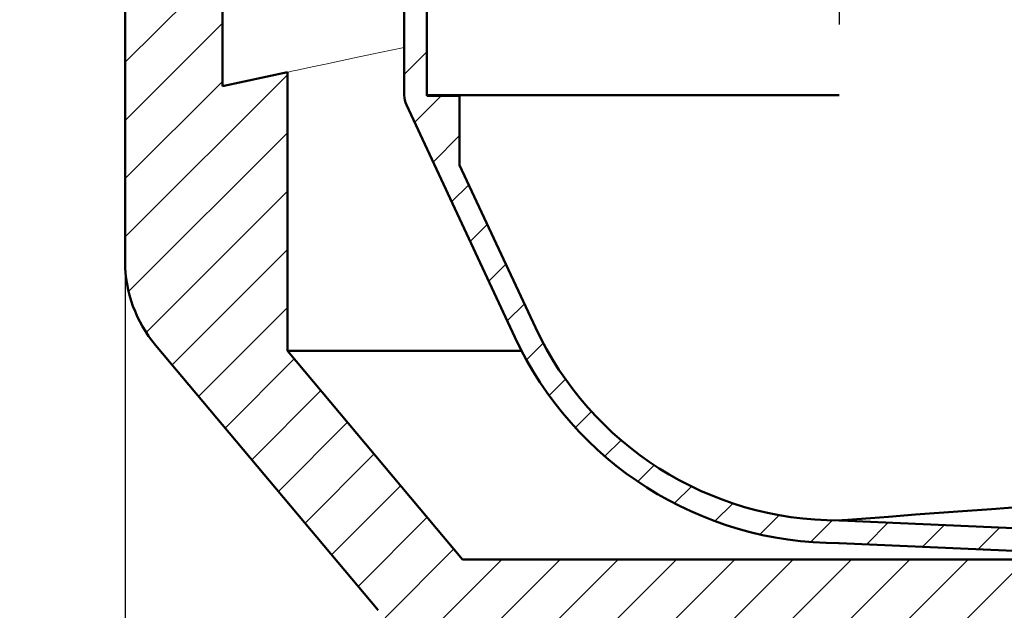
# Model space of a CAD drawing. Units: millimetres. Extents: x -89 to 405, y -124 to 437.
# Drawn here: x 76 to 228, y 69 to 160 of the extents above; entities that cross this region are included whole.
import ezdxf
from ezdxf.lldxf.tags import DXFTag

# ---------------------------------------------------------------- set-up
doc = ezdxf.new("R2010")
doc.units = ezdxf.units.MM
doc.header["$LTSCALE"] = 2
doc.layers.add('LC-001-100-D00-0', color=1, linetype='ByBlock')
doc.layers.add('LC-002-003-----0', color=2, linetype='ByBlock')
doc.styles.add('LCTX15-400-0-0pDIN-Schrift', font='STANDARD', dxfattribs={"width": 0.8, "oblique": 15, "height": 2.5})
tags = doc.linetypes.add('DASHDOT', pattern=[7.5, 5, -1.25, 0, -1.25]).pattern_tags.tags
tags[10:11] = [DXFTag(74, 4), DXFTag(75, 0), DXFTag(340, '0'), DXFTag(46, 1.0), DXFTag(50, 0.0), DXFTag(44, 0.0), DXFTag(45, 0.0)]
tags[8:9] = [DXFTag(74, 4), DXFTag(75, 0), DXFTag(340, '0'), DXFTag(46, 1.0), DXFTag(50, 0.0), DXFTag(44, 0.0), DXFTag(45, 0.0)]
tags[6:7] = [DXFTag(74, 4), DXFTag(75, 0), DXFTag(340, '0'), DXFTag(46, 1.0), DXFTag(50, 0.0), DXFTag(44, 0.0), DXFTag(45, 0.0)]
tags[4:5] = [DXFTag(74, 4), DXFTag(75, 0), DXFTag(340, '0'), DXFTag(46, 1.0), DXFTag(50, 0.0), DXFTag(44, 0.0), DXFTag(45, 0.0)]
doc.dimstyles.new('LC-DIM-L-0140-02-02', dxfattribs={"dimscale": 2, "dimtxt": 14, "dimasz": 14, "dimexe": 1.8, "dimexo": 0, "dimgap": 1.5, "dimtad": 1, "dimtxsty": 'LCTX15-400-0-0pDIN-Schrift', "dimcen": 0, "dimclrd": 2, "dimclre": 2, "dimclrt": 2, "dimazin": 2, "dimtfac": 0.71, "dimtdec": 4, "dimtofl": 0, "dimtmove": 0, "dimatfit": 1, "dimfxl": 1, "dimtolj": 1, "dimtzin": 0, "dimarcsym": 0})

# ---------------------------------------------------------------- blocks, each defined once
blk = doc.blocks.new('KLON121')
at = {"layer": 'LC-001-100-D00-0', "color": 7, "lineweight": 15}
for p, q in [((128.058079, 154.257364), (130.731153, 154.825545)), ((130.731153, 154.825545), (133.683401, 155.453063)), ((133.683401, 155.453063), (135.723653, 155.886731)), ((121.811877, 152.929693), (123.589772, 153.307601)), ((123.589772, 153.307601), (125.674534, 153.750732)), ((125.674534, 153.750732), (128.058079, 154.257364)), ((117.723609, 152.060709), (117.888416, 152.095734)), ((117.888416, 152.095734), (118.382189, 152.200691)), ((118.382189, 152.200691), (119.203026, 152.375169)), ((119.203026, 152.375169), (120.347734, 152.618482)), ((120.347734, 152.618482), (121.811877, 152.929693))]:
    blk.add_line(p, q, dxfattribs=at)
blk = doc.blocks.new('POLY55')
at = {"layer": 'LC-001-100-D00-0', "color": 7, "lineweight": 50}
for p, q in [((250.659757, 86.347115), (256.795638, 86.710537)), ((256.795638, 86.710537), (262.877106, 87.075375)), ((256.795638, 86.710537), (256.795638, 86.710537)), ((226.189548, 84.703256), (231.441758, 85.077934)), ((231.441758, 85.077934), (236.36358, 85.42207)), ((236.36358, 85.42207), (241.213901, 85.752226)), ((241.213901, 85.752226), (245.744094, 86.047534)), ((245.744094, 86.047534), (250.659757, 86.347115)), ((207.555389, 83.293141), (210.355815, 83.51163)), ((210.355815, 83.51163), (214.510947, 83.832586)), ((210.355815, 83.51163), (210.355815, 83.51163)), ((214.510947, 83.832586), (221.009767, 84.324035)), ((214.510947, 83.832586), (214.510947, 83.832586)), ((221.009767, 84.324035), (226.189548, 84.703256)), ((202.876533, 82.937795), (202.995695, 82.945208)), ((202.876533, 82.937795), (202.876533, 82.937795)), ((202.995695, 82.945208), (203.25176, 82.961137)), ((202.995695, 82.945208), (202.995695, 82.945208)), ((203.25176, 82.961137), (204.071479, 83.022462)), ((203.25176, 82.961137), (203.25176, 82.961137)), ((204.071479, 83.022462), (205.444211, 83.12805)), ((204.071479, 83.022462), (204.071479, 83.022462)), ((205.444211, 83.12805), (207.555389, 83.293141)), ((205.444211, 83.12805), (205.444211, 83.12805)), ((207.555389, 83.293141), (207.555389, 83.293141))]:
    blk.add_line(p, q, dxfattribs=at)
blk = doc.blocks.new('KLON154')
at = {"layer": 'LC-001-100-D00-0', "color": 7, "lineweight": 25}
for p, q in [((135.723654, 151.715592), (139.223654, 155.215592)), ((137.314578, 144.32626), (141.423026, 148.434708)), ((140.170433, 138.201859), (144.247773, 142.279198)), ((143.026288, 132.077458), (145.659994, 134.711164)), ((145.882143, 125.953057), (148.515849, 128.586763)), ((148.737998, 119.828656), (151.371704, 122.462361)), ((151.593854, 113.704255), (154.227559, 116.33796)), ((154.555682, 107.685827), (157.136128, 110.266274)), ((158.049633, 102.199522), (160.558385, 104.708274)), ((162.084249, 97.253882), (164.561574, 99.731207)), ((166.640478, 92.829855), (169.122312, 95.311689)), ((171.721027, 88.930148), (174.243912, 91.453033)), ((177.350949, 85.579813), (179.957198, 88.186063)), ((183.583394, 82.832003), (186.328763, 85.577372)), ((190.514021, 80.782373), (193.482585, 83.750938)), ((198.315225, 79.603322), (201.655965, 82.944062)), ((206.943215, 79.251055), (210.299989, 82.607829)), ((215.547787, 78.875371), (218.904562, 82.232146)), ((224.152359, 78.499687), (227.509134, 81.856462))]:
    blk.add_line(p, q, dxfattribs=at)
blk = doc.blocks.new('KLON160')
at = {"layer": 'LC-001-100-D00-0', "color": 7, "lineweight": 25}
for p, q in [((92.72361, 153.616828), (107.72361, 168.616828)), ((92.72361, 144.636572), (107.72361, 159.636572)), ((92.72361, 126.67606), (117.72361, 151.67606)), ((92.72361, 135.656316), (107.72361, 150.656316)), ((93.261991, 118.234185), (117.72361, 142.695804)), ((95.953562, 111.9455), (117.72361, 133.715548)), ((99.945572, 106.957254), (117.72361, 124.735292)), ((104.042865, 102.074291), (117.72361, 115.755035)), ((108.140158, 97.191327), (118.787275, 107.838444)), ((112.23745, 92.308364), (122.884568, 102.955481)), ((116.334743, 87.425401), (126.98186, 98.072518)), ((120.432036, 82.542437), (131.079153, 93.189554)), ((124.529329, 77.659474), (135.176446, 88.306591)), ((128.626621, 72.77651), (139.273739, 83.423628)), ((132.766214, 67.935847), (143.371031, 78.540664)), ((137.940614, 64.129991), (150.745765, 76.935142)), ((144.847626, 62.056747), (159.726021, 76.935142)), ((153.706277, 61.935142), (168.706277, 76.935142)), ((162.686533, 61.935142), (177.686533, 76.935142)), ((171.66679, 61.935142), (186.66679, 76.935142)), ((180.647046, 61.935142), (195.647046, 76.935142)), ((189.627302, 61.935142), (204.627302, 76.935142)), ((198.607558, 61.935142), (213.607558, 76.935142)), ((207.587814, 61.935142), (222.587814, 76.935142)), ((216.56807, 61.935142), (231.56807, 76.935142))]:
    blk.add_line(p, q, dxfattribs=at)
blk = doc.blocks.new('*D273')
at = {"layer": 'Defpoints', "color": 0}
for p in [(312.72361, 150.237381), (92.723603, 122.843459), (312.72361, 7.945144)]:
    blk.add_point(p, dxfattribs=at)
at = {"layer": 'LC-002-003-----0', "color": 2, "lineweight": -2}
for p, q in [((312.72361, 150.237381), (312.72361, 4.345144)), ((92.723603, 122.843459), (92.723603, 4.345144)), ((120.723603, 7.945144), (284.72361, 7.945144))]:
    blk.add_line(p, q, dxfattribs=at)
at = {"layer": 'LC-002-003-----0', "color": 2}
for points in [[(120.723603, 12.611811), (120.723603, 3.278478), (92.723603, 7.945144)], [(284.72361, 3.278478), (284.72361, 12.611811), (312.72361, 7.945144)]]:
    blk.add_solid(points, dxfattribs=at)
at = {"layer": 'LC-002-003-----0', "color": 2, "insert": (198.717435, 38.745144), "char_height": 28, "attachment_point": 5, "style": 'LCTX15-400-0-0pDIN-Schrift'}
blk.add_mtext('%%c\\A1;220', dxfattribs=at)
blk = doc.blocks.new('*D274')
at = {"layer": 'Defpoints', "color": 0}
for p in [(32.79816, 210.434708), (-40.068156, 61.935141), (147.049765, 61.935141)]:
    blk.add_point(p, dxfattribs=at)
at = {"layer": 'LC-002-003-----0', "color": 2, "lineweight": -2}
for p, q in [((32.79816, 210.434708), (-43.668156, 210.434708)), ((-40.068156, 182.434708), (-40.068156, 89.935141)), ((147.049765, 61.935141), (-43.668156, 61.935141))]:
    blk.add_line(p, q, dxfattribs=at)
at = {"layer": 'LC-002-003-----0', "color": 2}
for points in [[(-35.401489, 182.434708), (-44.734823, 182.434708), (-40.068156, 210.434708)], [(-44.734823, 89.935141), (-35.401489, 89.935141), (-40.068156, 61.935141)]]:
    blk.add_solid(points, dxfattribs=at)
at = {"layer": 'LC-002-003-----0', "color": 2, "insert": (-70.868156, 127.933144), "char_height": 28, "attachment_point": 5, "rotation": 90, "style": 'LCTX15-400-0-0pDIN-Schrift'}
blk.add_mtext('\\A1;148,5', dxfattribs=at)

msp = doc.modelspace()

# ---------------------------------------------------------------- linework, layer by layer
at = {"layer": 'LC-001-100-D00-0', "color": 7, "linetype": 'DASHDOT', "lineweight": 25}
msp.add_line((202.72361, 308.434702), (202.72361, 159.434708), dxfattribs=at)
at = {"layer": 'LC-001-100-D00-0', "color": 7, "lineweight": 50}
for p, q in [((107.723604, 149.935141), (107.723604, 206.935144)), ((92.723603, 188.935145), (92.723603, 122.843459)), ((139.223653, 148.513942), (139.223653, 165.983125)), ((135.723653, 162.482835), (135.723653, 148.513942)), ((107.723604, 149.935141), (117.723609, 152.060709)), ((117.723609, 109.106071), (117.723609, 152.060709)), ((139.223653, 148.513942), (202.72361, 148.513942)), ((139.2606, 148.434705), (139.223653, 148.513942)), ((139.2606, 148.434705), (144.247773, 148.434705)), ((144.247773, 148.434705), (144.247773, 137.73968)), ((136.051576, 147.034779), (152.765724, 111.191172)), ((155.937801, 112.670335), (144.247773, 137.73968)), ((97.402717, 109.987705), (131.728876, 69.07939)), ((117.723609, 109.106071), (153.792198, 109.106071)), ((144.718225, 76.935142), (117.723609, 109.106071)), ((202.876422, 82.935294), (202.72361, 82.935294)), ((202.876422, 82.935294), (202.876276, 82.931956)), ((364.722083, 75.865615), (202.876276, 82.931956)), ((202.876533, 82.937795), (202.876422, 82.935294)), ((202.612653, 79.435175), (202.72361, 79.435175)), ((359.574179, 72.587043), (202.72361, 79.435287)), ((249.276342, 76.935142), (144.718225, 76.935142))]:
    msp.add_line(p, q, dxfattribs=at)
for centre, radius, start, end in [((139.223654, 148.513939), 3.5, 180, 205), ((112.72361, 122.843458), 20, 180, 220), ((202.612652, 134.435175), 51.5, 205, 270.123445), ((202.612652, 134.435175), 55, 205, 270.115589)]:
    msp.add_arc(centre, radius, start, end, dxfattribs=at)

# ---------------------------------------------------------------- block references
at = {"layer": 'LC-001-100-D00-0', "color": 7, "lineweight": 25}
for name in ['KLON154', 'KLON160']:
    msp.add_blockref(name, (0, 0), dxfattribs=at)
at = {"layer": 'LC-001-100-D00-0', "color": 7, "lineweight": 50}
for name in ['KLON121', 'POLY55']:
    msp.add_blockref(name, (0, 0), dxfattribs=at)

# ---------------------------------------------------------------- dimensions: what is measured, and where the dimension line sits
at = {"layer": 'LC-002-003-----0', "color": 7, "lineweight": 25}
dim = msp.add_linear_dim(base=(-40.068156, 61.935141), p1=(32.79816, 210.434708), p2=(147.049765, 61.935141), angle=90, dimstyle='LC-DIM-L-0140-02-02', dxfattribs=at)
dim.commit()
dim.dimension.update_dxf_attribs({"geometry": '*D274', "text_midpoint": (-70.868156, 127.933144), "dimtype": 160, "text_rotation": 90})
dim = msp.add_linear_dim(base=(312.72361, 7.945144), p1=(92.723603, 122.843459), p2=(312.72361, 150.237381), text='%%c<>', dimstyle='LC-DIM-L-0140-02-02', dxfattribs=at)
dim.commit()
dim.dimension.update_dxf_attribs({"geometry": '*D273', "text_midpoint": (198.717435, 38.745144), "dimtype": 160})

doc.saveas('drawing.dxf')
